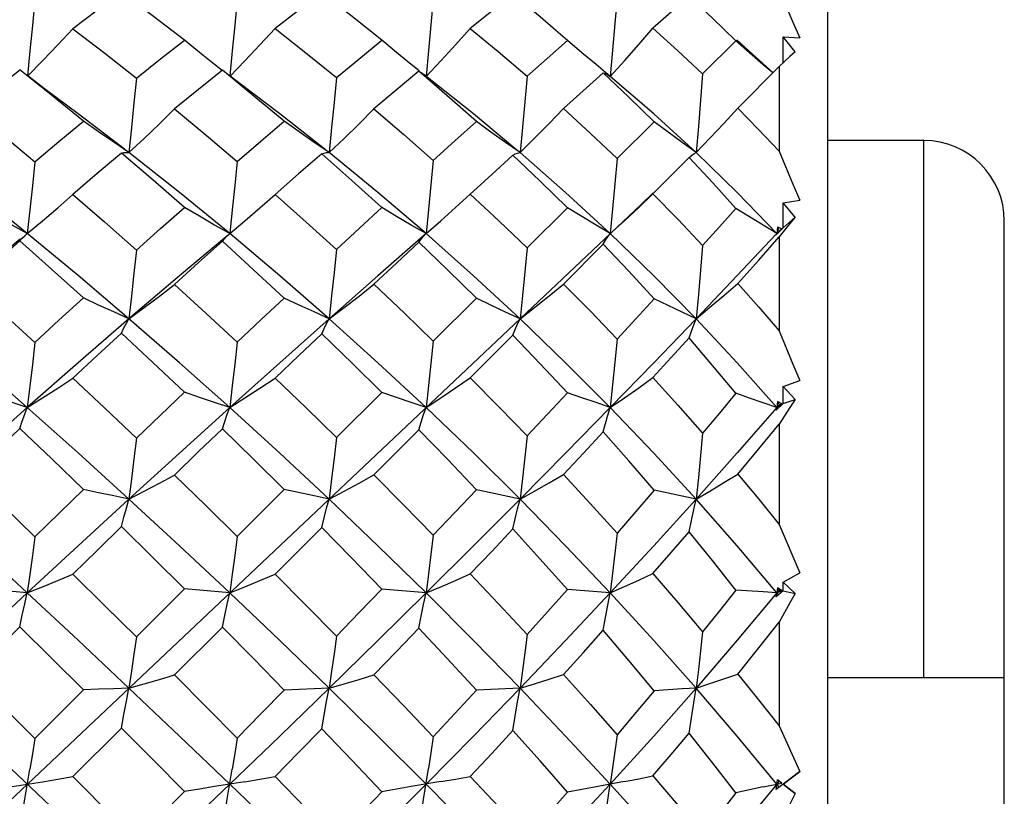
# Model space of a CAD drawing. Units: inches. Extents: x 0.7 to 21.3, y 0.5 to 16.
# Drawn here: x 17 to 17.4, y 11.8 to 12 of the extents above; entities that cross this region are included whole.
import ezdxf

# ---------------------------------------------------------------- set-up
doc = ezdxf.new("R2010")
doc.units = ezdxf.units.IN
doc.header["$LTSCALE"] = 1.21
doc.header["$MEASUREMENT"] = 0
doc.layers.get('0').update_dxf_attribs({"linetype": 'CONTINUOUS'})
doc.layers.add('AXIS', color=7, linetype='CONTINUOUS')

msp = doc.modelspace()

# ---------------------------------------------------------------- linework, layer by layer
at = {"color": 7, "linetype": 'CONTINUOUS'}
for p, q in [((17.28586, 12.17789), (17.28586, 11.35703)), ((17.19041, 12.0404), (17.18616, 12.04412)), ((17.24006, 12.02815), (17.25229, 12.04024)), ((17.25728, 12.03585), (17.25229, 12.04024)), ((17.25564, 12.0379), (17.25262, 12.04061)), ((17.26959, 12.03224), (17.26964, 12.04171)), ((17.26964, 12.04171), (17.27568, 12.04136)), ((17.27408, 12.03623), (17.26964, 12.04171)), ((17.13941, 12.03671), (17.1385, 12.02724)), ((17.26591, 12.02849), (17.25564, 12.0379)), ((17.27013, 12.03273), (17.26815, 12.03093)), ((17.20614, 12.02724), (17.2009, 12.03156)), ((17.25294, 12.01556), (17.26815, 12.03093)), ((17.26815, 12.03093), (17.26815, 11.99979)), ((17.26727, 11.50768), (16.71642, 12.02765)), ((17.0707, 12.02414), (17.06651, 12.02737)), ((17.1431, 12.02368), (17.13764, 12.02798)), ((17.20351, 12.02856), (17.20438, 12.02826)), ((17.20438, 12.02826), (17.20526, 12.02782)), ((17.20526, 12.02782), (17.20614, 12.02724)), ((17.02773, 12.00053), (17.01071, 12.01351)), ((17.20864, 11.99705), (17.22227, 12.01054)), ((17.3213, 11.80644), (17.3213, 12.00368)), ((17.2218, 11.98411), (17.23505, 11.99749)), ((17.14935, 11.97907), (17.15474, 11.98399)), ((17.21658, 11.97914), (17.2218, 11.98411)), ((17.22192, 11.98447), (17.2173, 11.98007)), ((17.2173, 11.98007), (16.76683, 11.55485)), ((17.14392, 11.97424), (17.14935, 11.97907)), ((17.17558, 11.96426), (17.19041, 11.97898)), ((17.26957, 11.9717), (17.26964, 11.98079)), ((17.26964, 11.98079), (17.27568, 11.98177)), ((17.27408, 11.9756), (17.26964, 11.98079)), ((17.26957, 11.9717), (17.27408, 11.9756)), ((17.1385, 11.96954), (17.14392, 11.97424)), ((17.26957, 11.9717), (17.26702, 11.96908)), ((17.26749, 11.97192), (17.26727, 11.96953)), ((17.26727, 11.96953), (17.26908, 11.97128)), ((17.26908, 11.97128), (17.26749, 11.97192)), ((17.26749, 11.97192), (17.26815, 11.97047)), ((17.35083, 11.80644), (17.35083, 11.97415)), ((16.99161, 11.96917), (16.99207, 11.96953)), ((17.06548, 11.96872), (17.06619, 11.96935)), ((17.06619, 11.96935), (17.06641, 11.96953)), ((17.26702, 11.96908), (17.26727, 11.96953)), ((17.26738, 11.96942), (17.26727, 11.96953)), ((17.27013, 11.97079), (17.26815, 11.96833)), ((17.26815, 11.96833), (17.26815, 11.93382)), ((17.18898, 11.95103), (17.20351, 11.96567)), ((17.14113, 11.93005), (17.15697, 11.94579)), ((17.15474, 11.91656), (17.17034, 11.93226)), ((17.26957, 11.90717), (17.26964, 11.91339)), ((17.26964, 11.91339), (17.27568, 11.91567)), ((17.27408, 11.90865), (17.26964, 11.91339)), ((17.10555, 11.89467), (17.12221, 11.91124)), ((17.26957, 11.90717), (17.26702, 11.9047)), ((17.26749, 11.90787), (17.26727, 11.90569)), ((17.26727, 11.90569), (17.26908, 11.90701)), ((17.26815, 11.9067), (17.26727, 11.90569)), ((17.26908, 11.90701), (17.26749, 11.90787)), ((17.26749, 11.90787), (17.26815, 11.9067)), ((17.26815, 11.9067), (17.26908, 11.90701)), ((17.26957, 11.90717), (17.27408, 11.90865)), ((17.26702, 11.9047), (17.26727, 11.90569)), ((17.26765, 11.90525), (17.26727, 11.90569)), ((17.26815, 11.89962), (17.26815, 11.86278)), ((17.11934, 11.88097), (17.13581, 11.89752)), ((17.06912, 11.85839), (17.08637, 11.87558)), ((17.09738, 11.87322), (17.08637, 11.87558)), ((17.23764, 11.87206), (17.22227, 11.87533)), ((17.10288, 11.87206), (17.09738, 11.87322)), ((17.26815, 11.86278), (17.27568, 11.84506)), ((17.08304, 11.84453), (17.10016, 11.86171)), ((17.26964, 11.84155), (17.27568, 11.84506)), ((17.26957, 11.83839), (17.26964, 11.84155)), ((17.27408, 11.83741), (17.26964, 11.84155)), ((16.99207, 11.83764), (16.9753, 11.83911)), ((17.03211, 11.82148), (17.04976, 11.83909)), ((17.06641, 11.83764), (17.04976, 11.83909)), ((17.1385, 11.83764), (17.12221, 11.83903)), ((17.20614, 11.83764), (17.19041, 11.8389)), ((17.26957, 11.83839), (17.26702, 11.83615)), ((17.26702, 11.83615), (17.26727, 11.83764)), ((17.26749, 11.83955), (17.26727, 11.83764)), ((17.26815, 11.8387), (17.26727, 11.83764)), ((17.26727, 11.83764), (17.26908, 11.8385)), ((17.26788, 11.8369), (17.26727, 11.83764)), ((17.26908, 11.8385), (17.26749, 11.83955)), ((17.26749, 11.83955), (17.26815, 11.8387)), ((17.26815, 11.8387), (17.26908, 11.8385)), ((17.26957, 11.83839), (17.27408, 11.83741)), ((17.26815, 11.82689), (17.26815, 11.78885)), ((17.04611, 11.80751), (17.06368, 11.82512)), ((16.97149, 11.80751), (16.99481, 11.78422)), ((17.35083, 11.80644), (17.28586, 11.80644)), ((16.99481, 11.78422), (17.01264, 11.80204)), ((17.00883, 11.7702), (17.02664, 11.78802)), ((17.26815, 11.78885), (17.27568, 11.7721)), ((17.00883, 11.7702), (17.03211, 11.7469)), ((17.27568, 11.7721), (17.26702, 11.76551)), ((17.26702, 11.76551), (17.26749, 11.76905)), ((17.26908, 11.76783), (17.26749, 11.76905)), ((17.26749, 11.76905), (17.26815, 11.76854)), ((17.26964, 11.76746), (17.27568, 11.7721)), ((17.26229, 11.76643), (17.26908, 11.76783)), ((17.26815, 11.76638), (17.26702, 11.76551)), ((17.26815, 11.76854), (17.26727, 11.76746)), ((17.26815, 11.76638), (17.26727, 11.76746)), ((17.26957, 11.76746), (17.26964, 11.76746)), ((17.26957, 11.76746), (17.27408, 11.76405)), ((17.27408, 11.76405), (17.26964, 11.76746)), ((17.27408, 11.76405), (17.26815, 11.75236))]:
    msp.add_line(p, q, dxfattribs=at)
for points in [[(17.02664, 12.0581), (17.01788, 12.0516), (17.00883, 12.04476)], [(17.04976, 12.04055), (17.03842, 12.04928), (17.02664, 12.0581)], [(17.26815, 12.05871), (17.2707, 12.05288), (17.27321, 12.04709), (17.27568, 12.04136)], [(16.99481, 12.0553), (16.99392, 12.04594), (16.993, 12.03657), (16.99209, 12.0275)], [(17.06912, 12.0554), (17.06824, 12.04601), (17.06734, 12.0366), (17.06643, 12.02743)], [(17.10016, 12.05791), (17.09163, 12.05141), (17.08304, 12.04478)], [(17.12221, 12.0405), (17.11083, 12.04962), (17.10016, 12.05791)], [(17.14113, 12.05571), (17.14028, 12.04622), (17.13941, 12.03671)], [(17.17034, 12.05747), (17.16246, 12.05112), (17.15474, 12.04484)], [(17.18616, 12.04412), (17.18037, 12.0491), (17.17034, 12.05747)], [(17.20864, 12.05631), (17.20784, 12.04661), (17.20701, 12.0369), (17.20614, 12.02724)], [(17.23505, 12.0567), (17.22845, 12.05086), (17.2218, 12.04495)], [(17.25229, 12.04024), (17.24367, 12.04863), (17.23846, 12.05355)], [(16.99222, 12.0274), (16.99765, 12.03295), (17.00326, 12.0388), (17.00883, 12.04476)], [(17.00883, 12.04476), (17.02055, 12.03573), (17.03211, 12.02661)], [(17.06653, 12.02736), (17.07196, 12.03295), (17.07751, 12.03881), (17.08304, 12.04478)], [(17.08304, 12.04478), (17.09435, 12.03588), (17.10555, 12.02682)], [(17.1385, 12.02724), (17.14392, 12.03298), (17.14935, 12.03886), (17.15474, 12.04484)], [(17.15474, 12.04484), (17.16502, 12.03633), (17.17558, 12.0273)], [(17.20614, 12.02724), (17.21135, 12.03301), (17.21658, 12.03892), (17.2218, 12.04495)], [(17.2218, 12.04495), (17.23097, 12.03667), (17.24006, 12.02815)], [(17.03211, 12.02661), (17.04094, 12.03363), (17.04976, 12.04055)], [(17.06361, 12.02944), (17.06086, 12.03159), (17.0553, 12.03604), (17.04976, 12.04055)], [(17.10555, 12.02682), (17.11375, 12.03359), (17.12221, 12.0405)], [(17.13591, 12.02932), (17.13307, 12.03159), (17.12763, 12.03602), (17.12221, 12.0405)], [(17.17558, 12.0273), (17.18298, 12.03386), (17.19041, 12.0404)], [(17.2009, 12.03156), (17.19565, 12.03595), (17.19041, 12.0404)], [(17.26577, 12.02853), (17.26229, 12.03151), (17.25728, 12.03585)], [(17.27408, 12.03623), (17.27212, 12.03451), (17.27013, 12.03273)], [(16.97149, 12.01528), (16.9804, 12.0225), (16.98933, 12.02962)], [(17.01264, 12.01078), (17.00096, 12.02032), (16.98933, 12.02962)], [(17.06368, 12.02952), (17.05491, 12.02246), (17.04611, 12.01528)], [(17.08637, 12.01075), (17.0753, 12.02002), (17.06368, 12.02952)], [(17.13581, 12.02919), (17.12752, 12.02224), (17.11934, 12.01532)], [(17.13581, 12.02919), (17.13669, 12.02867), (17.13764, 12.02798)], [(17.15697, 12.01067), (17.14615, 12.02028), (17.13581, 12.02919)], [(17.01071, 12.01351), (16.99837, 12.02271), (16.9922, 12.02742)], [(17.03211, 12.02661), (17.03123, 12.01748), (17.03032, 12.00835), (17.02938, 11.99927)], [(17.10555, 12.02682), (17.10469, 12.01762), (17.1038, 12.00842), (17.10288, 11.99927)], [(17.17558, 12.0273), (17.17475, 12.01793), (17.1739, 12.00857), (17.17301, 11.99927)], [(17.20351, 12.02856), (17.19624, 12.02199), (17.18898, 12.01541)], [(17.22227, 12.01054), (17.21296, 12.01964), (17.20351, 12.02856)], [(17.23764, 11.99927), (17.22212, 12.01348), (17.20614, 12.02724)], [(17.24006, 12.02815), (17.2393, 12.0185), (17.23849, 12.00885), (17.23764, 11.99927)], [(17.10139, 12.00044), (17.08474, 12.01348), (17.0707, 12.02414)], [(17.17187, 12.00021), (17.1559, 12.0135), (17.1431, 12.02368)], [(16.97149, 12.01528), (16.98321, 12.00561), (16.99481, 11.99589)], [(17.02938, 11.99927), (17.03496, 12.00448), (17.04055, 12.00983), (17.04611, 12.01528)], [(17.04611, 12.01528), (17.05773, 12.00564), (17.06912, 11.996)], [(17.10288, 11.99927), (17.10837, 12.00449), (17.11387, 12.00986), (17.11934, 12.01532)], [(17.11934, 12.01532), (17.1303, 12.00591), (17.14113, 11.99636)], [(17.17301, 11.99927), (17.17833, 12.00452), (17.18367, 12.00991), (17.18898, 12.01541)], [(17.18898, 12.01541), (17.19887, 12.00632), (17.20864, 11.99705)], [(17.23764, 11.99927), (17.24274, 12.00457), (17.24784, 12.01001), (17.25294, 12.01556)], [(17.25294, 12.01556), (17.26062, 12.00773), (17.26815, 11.99979)], [(16.99481, 11.99589), (17.00369, 12.00336), (17.01264, 12.01078)], [(17.02938, 11.99927), (17.0238, 12.00304), (17.01821, 12.00688), (17.01264, 12.01078)], [(17.06912, 11.996), (17.07776, 12.00342), (17.08637, 12.01075)], [(17.10288, 11.99927), (17.09738, 12.00303), (17.09186, 12.00686), (17.08637, 12.01075)], [(17.14113, 11.99636), (17.14905, 12.00353), (17.15697, 12.01067)], [(17.17301, 11.99927), (17.16767, 12.00301), (17.16231, 12.00682), (17.15697, 12.01067)], [(17.23764, 11.99927), (17.23253, 12.00297), (17.22739, 12.00674), (17.22227, 12.01054)], [(16.99207, 11.96953), (16.97342, 11.98459), (16.95475, 11.99927)], [(17.02664, 11.99909), (17.01775, 11.99155), (17.00883, 11.9839)], [(17.02664, 11.99909), (17.02753, 11.99927), (17.02845, 11.99933), (17.02938, 11.99927)], [(17.04976, 11.97914), (17.03825, 11.98918), (17.02664, 11.99909)], [(17.06641, 11.96953), (17.04794, 11.98462), (17.02938, 11.99927)], [(17.10016, 11.99887), (17.09166, 11.99148), (17.08304, 11.98393)], [(17.10016, 11.99887), (17.10105, 11.99912), (17.10196, 11.99926), (17.10288, 11.99927)], [(17.12221, 11.97909), (17.11126, 11.98903), (17.10016, 11.99887)], [(17.1385, 11.96954), (17.12083, 11.9846), (17.10288, 11.99927)], [(17.17034, 11.99837), (17.16264, 11.99128), (17.15474, 11.98399)], [(17.17034, 11.99837), (17.17122, 11.9988), (17.17211, 11.9991), (17.17301, 11.99927)], [(17.19041, 11.97898), (17.18031, 11.98889), (17.17034, 11.99837)], [(17.20614, 11.96953), (17.18975, 11.98462), (17.17301, 11.99927)], [(17.20864, 11.99705), (17.20784, 11.98784), (17.20701, 11.97865), (17.20614, 11.96953)], [(17.23505, 11.99749), (17.23591, 11.99823), (17.23678, 11.99883), (17.23764, 11.99927)], [(17.25229, 11.97879), (17.24378, 11.98818), (17.23505, 11.99749)], [(17.26727, 11.96953), (17.25273, 11.98459), (17.23764, 11.99927)], [(17.26815, 11.99979), (17.27321, 11.98771), (17.27568, 11.98177)], [(16.99481, 11.99589), (16.99392, 11.98708), (16.993, 11.97827), (16.99207, 11.96953)], [(17.06912, 11.996), (17.06824, 11.98715), (17.06734, 11.97831), (17.06641, 11.96953)], [(17.14113, 11.99636), (17.14028, 11.98739), (17.13941, 11.97843), (17.1385, 11.96954)], [(16.99207, 11.96953), (16.99765, 11.97421), (17.00326, 11.97901), (17.00883, 11.9839)], [(17.00883, 11.9839), (17.02039, 11.97385), (17.03211, 11.96349)], [(17.06641, 11.96953), (17.07196, 11.97422), (17.07751, 11.97902), (17.08304, 11.98393)], [(17.08304, 11.98393), (17.09449, 11.97375), (17.10555, 11.96373)], [(17.15474, 11.98399), (17.16519, 11.97422), (17.17558, 11.96426)], [(17.2218, 11.98411), (17.23108, 11.97465), (17.24006, 11.96521)], [(16.99207, 11.96953), (16.98648, 11.97268), (16.98088, 11.9759), (16.9753, 11.97916)], [(17.03211, 11.96349), (17.04096, 11.97137), (17.04976, 11.97914)], [(17.06641, 11.96953), (17.06086, 11.97268), (17.0553, 11.97589), (17.04976, 11.97914)], [(17.10555, 11.96373), (17.11402, 11.97156), (17.12221, 11.97909)], [(17.1385, 11.96954), (17.13307, 11.97267), (17.12763, 11.97586), (17.12221, 11.97909)], [(17.20614, 11.96953), (17.2009, 11.97263), (17.19565, 11.97579), (17.19041, 11.97898)], [(17.20614, 11.96953), (17.21135, 11.97428), (17.21658, 11.97914)], [(17.25229, 11.97879), (17.24624, 11.97206), (17.24006, 11.96521)], [(17.26727, 11.96953), (17.26229, 11.97258), (17.25728, 11.97567), (17.25229, 11.97879)], [(17.27408, 11.9756), (17.27212, 11.97322), (17.27013, 11.97079)], [(16.98933, 11.96685), (16.99021, 11.96786), (16.99113, 11.96876), (16.99161, 11.96917)], [(17.02938, 11.93826), (17.01071, 11.9541), (16.99207, 11.96953)], [(17.06515, 11.96848), (17.04794, 11.95407), (17.02938, 11.93826)], [(17.06368, 11.96674), (17.06457, 11.96779), (17.06548, 11.96872)], [(17.10288, 11.93826), (17.08474, 11.95406), (17.06641, 11.96953)], [(17.1385, 11.96954), (17.12083, 11.95409), (17.10288, 11.93826)], [(17.13581, 11.96638), (17.13669, 11.96755), (17.13759, 11.96861), (17.1385, 11.96954)], [(17.17301, 11.93826), (17.1559, 11.95409), (17.1385, 11.96954)], [(17.20351, 11.96567), (17.20438, 11.96709), (17.20526, 11.96838), (17.20614, 11.96953)], [(17.23764, 11.93826), (17.22212, 11.95407), (17.20614, 11.96953)], [(17.26693, 11.96916), (17.25273, 11.9541), (17.23764, 11.93826)], [(17.25294, 11.9512), (17.26064, 11.95984), (17.26815, 11.96833)], [(16.9895, 11.96743), (16.97342, 11.9541), (16.95475, 11.93826)], [(16.97149, 11.95089), (16.9804, 11.95891), (16.98933, 11.96685)], [(17.01264, 11.94591), (17.00093, 11.9565), (16.98933, 11.96685)], [(17.06368, 11.96674), (17.05492, 11.95887), (17.04611, 11.95089)], [(17.08637, 11.94588), (17.07517, 11.95627), (17.06368, 11.96674)], [(17.13581, 11.96638), (17.12773, 11.95882), (17.11934, 11.95093)], [(17.15697, 11.94579), (17.14639, 11.95621), (17.13581, 11.96638)], [(17.17558, 11.96426), (17.17475, 11.95555), (17.1739, 11.94686), (17.17301, 11.93826)], [(17.22227, 11.94564), (17.21291, 11.95578), (17.20351, 11.96567)], [(17.24006, 11.96521), (17.2393, 11.95617), (17.23849, 11.94717), (17.23764, 11.93826)], [(17.03211, 11.96349), (17.03123, 11.95504), (17.03032, 11.94661), (17.02938, 11.93826)], [(17.10555, 11.96373), (17.10469, 11.9552), (17.1038, 11.94669), (17.10288, 11.93826)], [(16.97149, 11.95089), (16.98312, 11.94029), (16.99481, 11.92953)], [(17.02938, 11.93826), (17.03496, 11.94237), (17.04055, 11.94659), (17.04611, 11.95089)], [(17.04611, 11.95089), (17.05763, 11.94034), (17.06912, 11.92966)], [(17.10288, 11.93826), (17.10837, 11.94238), (17.11387, 11.94662), (17.11934, 11.95093)], [(17.11934, 11.95093), (17.13056, 11.94029), (17.14113, 11.93005)], [(17.17301, 11.93826), (17.17833, 11.94241), (17.18367, 11.94668), (17.18898, 11.95103)], [(17.18898, 11.95103), (17.19882, 11.94104), (17.20864, 11.9308)], [(17.23764, 11.93826), (17.24274, 11.94247), (17.24784, 11.94679), (17.25294, 11.9512)], [(17.25294, 11.9512), (17.26066, 11.94249), (17.26815, 11.93382)], [(16.99481, 11.92953), (17.0037, 11.93774), (17.01264, 11.94591)], [(17.02938, 11.93826), (17.0238, 11.94077), (17.01821, 11.94332), (17.01264, 11.94591)], [(17.06912, 11.92966), (17.07786, 11.9379), (17.08637, 11.94588)], [(17.10288, 11.93826), (17.09738, 11.94076), (17.09186, 11.9433), (17.08637, 11.94588)], [(17.17301, 11.93826), (17.16767, 11.94073), (17.16231, 11.94325), (17.15697, 11.94579)], [(17.22227, 11.94564), (17.21552, 11.93828), (17.20864, 11.9308)], [(17.23764, 11.93826), (17.23253, 11.94069), (17.22739, 11.94316), (17.22227, 11.94564)], [(16.99207, 11.90569), (16.97342, 11.9221), (16.95475, 11.93826)], [(17.02938, 11.93826), (17.01071, 11.9221), (16.99207, 11.90569)], [(17.02664, 11.93304), (17.02753, 11.93489), (17.02845, 11.93663), (17.02938, 11.93826)], [(17.06641, 11.90569), (17.04794, 11.92213), (17.02938, 11.93826)], [(17.10288, 11.93826), (17.08474, 11.92213), (17.06641, 11.90569)], [(17.10016, 11.9328), (17.10105, 11.93473), (17.10196, 11.93656), (17.10288, 11.93826)], [(17.1385, 11.90569), (17.12083, 11.92211), (17.10288, 11.93826)], [(17.17034, 11.93226), (17.17122, 11.93438), (17.17211, 11.93639), (17.17301, 11.93826)], [(17.20614, 11.90569), (17.18975, 11.92213), (17.17301, 11.93826)], [(17.23764, 11.93826), (17.22212, 11.92213), (17.20614, 11.90569)], [(17.23505, 11.93129), (17.23591, 11.93375), (17.23678, 11.93608), (17.23764, 11.93826)], [(17.26727, 11.90569), (17.25273, 11.9221), (17.23764, 11.93826)], [(17.02664, 11.93304), (17.0177, 11.92475), (17.00883, 11.91647)], [(17.04976, 11.9113), (17.03821, 11.92224), (17.02664, 11.93304)], [(17.10016, 11.9328), (17.09172, 11.92477), (17.08304, 11.91649)], [(17.12221, 11.91124), (17.11145, 11.92187), (17.10016, 11.9328)], [(17.19041, 11.91112), (17.18042, 11.92177), (17.17034, 11.93226)], [(17.26815, 11.93382), (17.27321, 11.92164), (17.27568, 11.91567)], [(16.99481, 11.92953), (16.99392, 11.92154), (16.993, 11.91357), (16.99207, 11.90569)], [(17.06912, 11.92966), (17.06824, 11.92162), (17.06734, 11.91361), (17.06641, 11.90569)], [(17.14113, 11.93005), (17.14028, 11.92188), (17.13941, 11.91374), (17.1385, 11.90569)], [(17.20864, 11.9308), (17.20784, 11.92237), (17.20701, 11.91398), (17.20614, 11.90569)], [(17.2218, 11.91669), (17.22848, 11.92404), (17.23505, 11.93129)], [(17.25229, 11.91092), (17.24373, 11.92117), (17.23505, 11.93129)], [(16.99207, 11.90569), (16.99765, 11.90919), (17.00326, 11.91279), (17.00883, 11.91647)], [(17.00883, 11.91647), (17.02045, 11.90552), (17.03211, 11.89441)], [(17.06641, 11.90569), (17.07196, 11.9092), (17.07751, 11.91281), (17.08304, 11.91649)], [(17.08304, 11.91649), (17.09441, 11.90555), (17.10555, 11.89467)], [(17.1385, 11.90569), (17.14392, 11.90922), (17.14935, 11.91286), (17.15474, 11.91656)], [(17.15474, 11.91656), (17.16547, 11.90569), (17.17558, 11.89525)], [(17.20614, 11.90569), (17.21135, 11.90926), (17.21658, 11.91294), (17.2218, 11.91669)], [(17.2218, 11.91669), (17.23099, 11.90653), (17.24006, 11.89627)], [(16.99207, 11.90569), (16.98648, 11.90753), (16.98088, 11.90941), (16.9753, 11.91132)], [(17.03211, 11.89441), (17.041, 11.90293), (17.04976, 11.9113)], [(17.06641, 11.90569), (17.06086, 11.90753), (17.0553, 11.9094), (17.04976, 11.9113)], [(17.1385, 11.90569), (17.13307, 11.90751), (17.12763, 11.90937), (17.12221, 11.91124)], [(17.19041, 11.91112), (17.18305, 11.90323), (17.17558, 11.89525)], [(17.20614, 11.90569), (17.2009, 11.90748), (17.19565, 11.90929), (17.19041, 11.91112)], [(17.25229, 11.91092), (17.24624, 11.90364), (17.24006, 11.89627)], [(17.26727, 11.90569), (17.25728, 11.90916), (17.25229, 11.91092)], [(17.27408, 11.90865), (17.27212, 11.90568), (17.26815, 11.89962)], [(16.99207, 11.90569), (16.97342, 11.88901), (16.95475, 11.87206)], [(16.98933, 11.89803), (16.99021, 11.90069), (16.99113, 11.90325), (16.99207, 11.90569)], [(17.02938, 11.87206), (17.01071, 11.88901), (16.99207, 11.90569)], [(17.06641, 11.90569), (17.04794, 11.88898), (17.02938, 11.87206)], [(17.06368, 11.89791), (17.06457, 11.90061), (17.06548, 11.90321), (17.06641, 11.90569)], [(17.10288, 11.87206), (17.08474, 11.88898), (17.06641, 11.90569)], [(17.13581, 11.89752), (17.13669, 11.90035), (17.13759, 11.90308), (17.1385, 11.90569)], [(17.17301, 11.87206), (17.1559, 11.88901), (17.1385, 11.90569)], [(17.20614, 11.90569), (17.18975, 11.88898), (17.17301, 11.87206)], [(17.20351, 11.89676), (17.20438, 11.89986), (17.20526, 11.90284), (17.20614, 11.90569)], [(17.23764, 11.87206), (17.22212, 11.88898), (17.20614, 11.90569)], [(17.26727, 11.90569), (17.25273, 11.88901), (17.23764, 11.87206)], [(17.25294, 11.88125), (17.26064, 11.8905), (17.26815, 11.89962)], [(16.97149, 11.88092), (16.9804, 11.8895), (16.98933, 11.89803)], [(17.01264, 11.87562), (17.00101, 11.88685), (16.98933, 11.89803)], [(17.06368, 11.89791), (17.05497, 11.88951), (17.04611, 11.88092)], [(17.08637, 11.87558), (17.07508, 11.88677), (17.06368, 11.89791)], [(17.15697, 11.87549), (17.14632, 11.88668), (17.13581, 11.89752)], [(17.18898, 11.88107), (17.1963, 11.88895), (17.20351, 11.89676)], [(17.22227, 11.87533), (17.21293, 11.88613), (17.20351, 11.89676)], [(17.24006, 11.89627), (17.2393, 11.88812), (17.23849, 11.88003), (17.23764, 11.87206)], [(17.03211, 11.89441), (17.03123, 11.88691), (17.03032, 11.87944), (17.02938, 11.87206)], [(17.10555, 11.89467), (17.10469, 11.88708), (17.1038, 11.87952), (17.10288, 11.87206)], [(17.17558, 11.89525), (17.17475, 11.88745), (17.1739, 11.8797), (17.17301, 11.87206)], [(16.97149, 11.88092), (16.98318, 11.86958), (16.99481, 11.85826)], [(17.02938, 11.87206), (17.03496, 11.87494), (17.04055, 11.8779), (17.04611, 11.88092)], [(17.04611, 11.88092), (17.0576, 11.86972), (17.06912, 11.85839)], [(17.10288, 11.87206), (17.10837, 11.87495), (17.11387, 11.87793), (17.11934, 11.88097)], [(17.11934, 11.88097), (17.13025, 11.86996), (17.14113, 11.8588)], [(17.17301, 11.87206), (17.17833, 11.87498), (17.18367, 11.87799), (17.18898, 11.88107)], [(17.18898, 11.88107), (17.19879, 11.87046), (17.20864, 11.8596)], [(17.23764, 11.87206), (17.24274, 11.87504), (17.24784, 11.87811), (17.25294, 11.88125)], [(17.25294, 11.88125), (17.26064, 11.872), (17.26815, 11.86278)], [(16.99481, 11.85826), (17.00373, 11.86697), (17.01264, 11.87562)], [(17.02938, 11.87206), (17.0238, 11.87323), (17.01821, 11.87442), (17.01264, 11.87562)], [(17.15697, 11.87549), (17.1491, 11.86718), (17.14113, 11.8588)], [(17.17301, 11.87206), (17.16231, 11.87434), (17.15697, 11.87549)], [(17.22227, 11.87533), (17.21552, 11.86751), (17.20864, 11.8596)], [(16.99207, 11.83764), (16.97342, 11.85491), (16.95475, 11.87206)], [(17.02938, 11.87206), (17.01071, 11.85491), (16.99207, 11.83764)], [(17.02664, 11.86197), (17.02753, 11.86543), (17.02845, 11.8688), (17.02938, 11.87206)], [(17.06641, 11.83764), (17.04794, 11.85494), (17.02938, 11.87206)], [(17.10016, 11.86171), (17.10105, 11.86526), (17.10196, 11.86872), (17.10288, 11.87206)], [(17.1385, 11.83764), (17.12083, 11.85492), (17.10288, 11.87206)], [(17.17301, 11.87206), (17.1559, 11.85492), (17.1385, 11.83764)], [(17.17034, 11.86113), (17.17122, 11.86489), (17.17211, 11.86854), (17.17301, 11.87206)], [(17.20614, 11.83764), (17.18975, 11.85494), (17.17301, 11.87206)], [(17.23764, 11.87206), (17.22212, 11.85494), (17.20614, 11.83764)], [(17.23505, 11.86011), (17.23591, 11.86422), (17.23678, 11.86821), (17.23764, 11.87206)], [(17.26727, 11.83764), (17.25273, 11.85491), (17.23764, 11.87206)], [(17.02664, 11.86197), (17.01779, 11.8533), (17.00883, 11.8445)], [(17.04976, 11.83909), (17.03831, 11.85047), (17.02664, 11.86197)], [(17.12221, 11.83903), (17.111, 11.85064), (17.10016, 11.86171)], [(17.15474, 11.8446), (17.16259, 11.8529), (17.17034, 11.86113)], [(17.19041, 11.8389), (17.18031, 11.85019), (17.17034, 11.86113)], [(17.20864, 11.8596), (17.20784, 11.85219), (17.20701, 11.84486), (17.20614, 11.83764)], [(17.2218, 11.84474), (17.22848, 11.85246), (17.23505, 11.86011)], [(17.25229, 11.83869), (17.24371, 11.84948), (17.23505, 11.86011)], [(16.99481, 11.85826), (16.99392, 11.85132), (16.993, 11.84443), (16.99207, 11.83764)], [(17.06912, 11.85839), (17.06824, 11.85141), (17.06734, 11.84448), (17.06641, 11.83764)], [(17.14113, 11.8588), (17.14028, 11.85168), (17.13941, 11.84461), (17.1385, 11.83764)], [(17.20614, 11.83764), (17.21135, 11.83994), (17.21658, 11.84231), (17.2218, 11.84474)], [(17.2218, 11.84474), (17.23096, 11.83414), (17.24006, 11.82341)], [(16.99207, 11.83764), (16.99765, 11.83987), (17.00326, 11.84216), (17.00883, 11.8445)], [(17.00883, 11.8445), (17.02058, 11.83292), (17.03211, 11.82148)], [(17.06641, 11.83764), (17.07196, 11.83987), (17.07751, 11.84218), (17.08304, 11.84453)], [(17.08304, 11.84453), (17.09431, 11.83318), (17.10555, 11.82175)], [(17.1385, 11.83764), (17.14392, 11.8399), (17.14935, 11.84223), (17.15474, 11.8446)], [(17.15474, 11.8446), (17.16504, 11.83368), (17.17558, 11.82235)], [(16.99207, 11.83764), (16.97342, 11.82024), (16.95475, 11.80268)], [(16.98933, 11.82524), (16.99021, 11.82947), (16.99113, 11.83361), (16.99207, 11.83764)], [(17.02938, 11.80268), (17.01071, 11.82024), (16.99207, 11.83764)], [(17.06368, 11.82512), (17.06457, 11.82938), (17.06548, 11.83357), (17.06641, 11.83764)], [(17.10288, 11.80268), (17.08474, 11.8202), (17.06641, 11.83764)], [(17.1385, 11.83764), (17.12083, 11.82023), (17.10288, 11.80268)], [(17.12221, 11.83903), (17.11392, 11.83041), (17.10555, 11.82175)], [(17.13581, 11.82471), (17.13669, 11.82912), (17.13759, 11.83344), (17.1385, 11.83764)], [(17.17301, 11.80268), (17.1559, 11.82023), (17.1385, 11.83764)], [(17.20614, 11.83764), (17.18975, 11.8202), (17.17301, 11.80268)], [(17.19041, 11.8389), (17.18305, 11.83066), (17.17558, 11.82235)], [(17.20351, 11.82392), (17.20438, 11.8286), (17.20526, 11.83318), (17.20614, 11.83764)], [(17.23764, 11.80268), (17.22212, 11.8202), (17.20614, 11.83764)], [(17.26727, 11.83764), (17.25273, 11.82024), (17.23764, 11.80268)], [(17.25229, 11.83869), (17.24624, 11.83108), (17.24006, 11.82341)], [(17.26727, 11.83764), (17.26229, 11.838), (17.25229, 11.83869)], [(17.27408, 11.83741), (17.27212, 11.83395), (17.26815, 11.82689)], [(17.25294, 11.80785), (17.26063, 11.81742), (17.26815, 11.82689)], [(16.97149, 11.80751), (16.9804, 11.81638), (16.98933, 11.82524)], [(17.01264, 11.80204), (17.00099, 11.81366), (16.98933, 11.82524)], [(17.08637, 11.802), (17.0752, 11.81343), (17.06368, 11.82512)], [(17.11934, 11.80756), (17.12761, 11.81616), (17.13581, 11.82471)], [(17.15697, 11.80191), (17.1462, 11.81359), (17.13581, 11.82471)], [(17.18898, 11.80767), (17.1963, 11.81582), (17.20351, 11.82392)], [(17.22227, 11.80174), (17.21293, 11.81289), (17.20351, 11.82392)], [(17.24006, 11.82341), (17.2393, 11.8164), (17.23849, 11.80947), (17.23764, 11.80268)], [(17.03211, 11.82148), (17.03123, 11.81514), (17.03032, 11.80886), (17.02938, 11.80268)], [(17.10555, 11.82175), (17.10469, 11.81532), (17.1038, 11.80895), (17.10288, 11.80268)], [(17.17558, 11.82235), (17.17475, 11.8157), (17.1739, 11.80913), (17.17301, 11.80268)], [(17.02938, 11.80268), (17.03496, 11.80425), (17.04055, 11.80586), (17.04611, 11.80751)], [(17.04611, 11.80751), (17.05776, 11.79581), (17.06912, 11.78436)], [(17.10288, 11.80268), (17.10837, 11.80426), (17.11387, 11.80589), (17.11934, 11.80756)], [(17.11934, 11.80756), (17.13027, 11.79619), (17.14113, 11.78478)], [(17.17301, 11.80268), (17.17833, 11.80429), (17.18367, 11.80596), (17.18898, 11.80767)], [(17.18898, 11.80767), (17.19884, 11.79668), (17.20864, 11.78559)], [(17.23764, 11.80268), (17.24274, 11.80435), (17.24784, 11.80607), (17.25294, 11.80785)], [(17.25294, 11.80785), (17.26061, 11.79836), (17.26815, 11.78885)], [(17.02938, 11.80268), (17.0238, 11.80248), (17.01821, 11.80227), (17.01264, 11.80204)], [(17.02664, 11.78802), (17.02753, 11.79299), (17.02845, 11.79789), (17.02938, 11.80268)], [(17.06641, 11.76746), (17.04794, 11.7851), (17.02938, 11.80268)], [(17.10288, 11.80268), (17.08474, 11.7851), (17.06641, 11.76746)], [(17.08637, 11.802), (17.07777, 11.7932), (17.06912, 11.78436)], [(17.10288, 11.80268), (17.09738, 11.80247), (17.09186, 11.80224), (17.08637, 11.802)], [(17.10016, 11.78775), (17.10105, 11.79282), (17.10196, 11.79781), (17.10288, 11.80268)], [(17.1385, 11.76746), (17.12083, 11.78507), (17.10288, 11.80268)], [(17.17301, 11.80268), (17.1559, 11.78507), (17.1385, 11.76746)], [(17.15697, 11.80191), (17.1491, 11.79336), (17.14113, 11.78478)], [(17.17301, 11.80268), (17.16767, 11.80244), (17.16231, 11.80218), (17.15697, 11.80191)], [(17.17034, 11.78717), (17.17122, 11.79243), (17.17211, 11.79762), (17.17301, 11.80268)], [(17.20614, 11.76746), (17.18975, 11.7851), (17.17301, 11.80268)], [(17.23764, 11.80268), (17.22212, 11.7851), (17.20614, 11.76746)], [(17.22227, 11.80174), (17.21552, 11.7937), (17.20864, 11.78559)], [(17.23764, 11.80268), (17.23253, 11.80239), (17.22739, 11.80207), (17.22227, 11.80174)], [(17.23505, 11.78611), (17.23591, 11.79175), (17.23678, 11.79728), (17.23764, 11.80268)], [(17.26727, 11.76746), (17.25273, 11.78506), (17.23764, 11.80268)], [(17.04976, 11.7647), (17.03825, 11.77633), (17.02664, 11.78802)], [(17.08304, 11.77023), (17.09163, 11.779), (17.10016, 11.78775)], [(17.12221, 11.76464), (17.11122, 11.77621), (17.10016, 11.78775)], [(17.15474, 11.7703), (17.16259, 11.77875), (17.17034, 11.78717)], [(17.19041, 11.76451), (17.18034, 11.77596), (17.17034, 11.78717)], [(16.99481, 11.78422), (16.99392, 11.77856), (16.993, 11.77295)], [(17.06912, 11.78436), (17.06824, 11.77864), (17.06734, 11.773)], [(17.14113, 11.78478), (17.14028, 11.77892), (17.13941, 11.77313)], [(17.20864, 11.78559), (17.20784, 11.77944), (17.20701, 11.77339), (17.20614, 11.76746)], [(17.2218, 11.77044), (17.22848, 11.7783), (17.23505, 11.78611)], [(17.25229, 11.76429), (17.24377, 11.77518), (17.23505, 11.78611)], [(16.98933, 11.7507), (16.99021, 11.75636), (16.99113, 11.76196), (16.993, 11.77295)], [(17.06368, 11.75057), (17.06457, 11.75628), (17.06548, 11.76192), (17.06734, 11.773)], [(17.13581, 11.75016), (17.13669, 11.75601), (17.13759, 11.76179), (17.13941, 11.77313)], [(16.98648, 11.76658), (16.99765, 11.76834), (17.00326, 11.76926), (17.00883, 11.7702)], [(17.07196, 11.76835), (17.07751, 11.76927), (17.08304, 11.77023)], [(17.08304, 11.77023), (17.09451, 11.75852), (17.10555, 11.74718)], [(17.14392, 11.76837), (17.14935, 11.76932), (17.15474, 11.7703)], [(17.15474, 11.7703), (17.16518, 11.75907), (17.17558, 11.74778)], [(17.21135, 11.76841), (17.21658, 11.76941), (17.2218, 11.77044)], [(17.2218, 11.77044), (17.23106, 11.75957), (17.24006, 11.74885)], [(17.06641, 11.76746), (17.04794, 11.74982), (17.02938, 11.73224)], [(17.07196, 11.76835), (17.06086, 11.76657), (17.0553, 11.76565), (17.04976, 11.7647)], [(17.10288, 11.73224), (17.08474, 11.74982), (17.06641, 11.76746)], [(17.1385, 11.76746), (17.12083, 11.74985), (17.10288, 11.73224)], [(17.14392, 11.76837), (17.13307, 11.76655), (17.12763, 11.76561), (17.12221, 11.76464)], [(17.17301, 11.73224), (17.1559, 11.74985), (17.1385, 11.76746)], [(17.20614, 11.76746), (17.18975, 11.74982), (17.17301, 11.73224)], [(17.21135, 11.76841), (17.2009, 11.76651), (17.19565, 11.76552), (17.19041, 11.76451)], [(17.20351, 11.74936), (17.20438, 11.75549), (17.20526, 11.76153), (17.20614, 11.76746)], [(17.23764, 11.73224), (17.22212, 11.74982), (17.20614, 11.76746)], [(17.26727, 11.76746), (17.25273, 11.74986), (17.23764, 11.73224)], [(17.26229, 11.76643), (17.25728, 11.76538), (17.25229, 11.76429)], [(17.04976, 11.7647), (17.04095, 11.75581), (17.03211, 11.7469)], [(17.12221, 11.76464), (17.11392, 11.75592), (17.10555, 11.74718)], [(17.19041, 11.76451), (17.18305, 11.75616), (17.17558, 11.74778)], [(17.25229, 11.76429), (17.24624, 11.75659), (17.24006, 11.74885)]]:
    msp.add_lwpolyline(points, dxfattribs=at)
msp.add_arc((17.3213, 11.97415), 0.02953, 0, 90, dxfattribs=at)
at = {"layer": 'AXIS', "color": 7, "linetype": 'CONTINUOUS'}
for p, q in [((17.3213, 12.00368), (17.28586, 12.00368)), ((17.35083, 11.72848), (17.35083, 11.80644))]:
    msp.add_line(p, q, dxfattribs=at)

doc.saveas('drawing.dxf')
